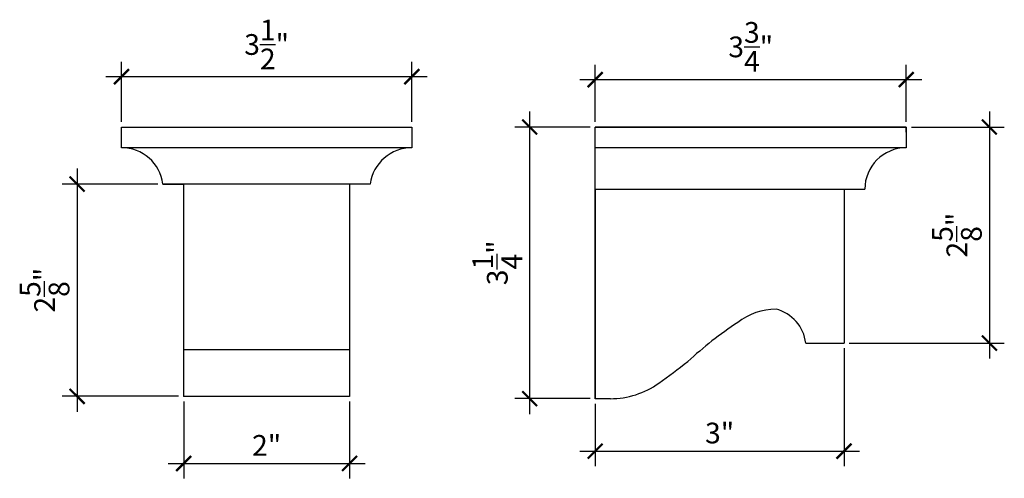
# Model space of a CAD drawing. Extents: x 16.6 to 28.5, y 11.1 to 16.7.
import ezdxf

# ---------------------------------------------------------------- set-up
doc = ezdxf.new("R2010")
doc.units = 0
doc.header["$LTSCALE"] = 0.04
doc.header["$PDMODE"] = 3
doc.header["$PDSIZE"] = 0.25
doc.layers.get('0').update_dxf_attribs({"linetype": 'CONTINUOUS'})
doc.layers.get('Defpoints').update_dxf_attribs({"linetype": 'CONTINUOUS'})
doc.layers.add('object', color=2, linetype='CONTINUOUS')
doc.styles.get("Standard").update_dxf_attribs({"font": 'stylu.ttf', "height": 0.25})
doc.dimstyles.get("Standard").update_dxf_attribs({"dimtxt": 0.25, "dimasz": 0.18, "dimexe": 0.18, "dimexo": 0.0625, "dimgap": 0.09, "dimtad": 1, "dimdec": 3, "dimzin": 0, "dimdsep": 46, "dimlunit": 5, "dimtxsty": 'STANDARD', "dimblk": 'ARCHTICK', "dimcen": 0.09, "dimdle": 0.1875, "dimclrd": 3, "dimclre": 3, "dimadec": 0, "dimazin": 0, "dimtfac": 1, "dimtdec": 3, "dimtofl": 0, "dimtmove": 0, "dimatfit": 3, "dimfxl": 1, "dimtolj": 1, "dimtzin": 0, "dimarcsym": 0})

# ---------------------------------------------------------------- blocks, each defined once
blk = doc.blocks.new('_ArchTick')
at = {"color": 0, "linetype": 'ByBlock', "const_width": 0.15}
blk.add_lwpolyline([(-0.5, -0.5), (0.5, 0.5)], dxfattribs=at)
blk = doc.blocks.new('*D16')
at = {"color": 3, "lineweight": -2, "transparency": 16777216}
for p, q in [((17.839, 15.445), (17.839, 16.171)), ((21.339, 15.445), (21.339, 16.171)), ((17.651, 15.991), (21.526, 15.991))]:
    blk.add_line(p, q, dxfattribs=at)
at = {"layer": 'Defpoints', "color": 0, "transparency": 16777216}
for p in [(21.339, 15.991), (17.839, 15.383), (21.339, 15.383)]:
    blk.add_point(p, dxfattribs=at)
at = {"color": 3, "lineweight": -2, "transparency": 16777216, "xscale": 0.18, "yscale": 0.18, "zscale": 0.18, "rotation": 180}
blk.add_blockref('_ArchTick', (17.839, 15.991), dxfattribs=at)
at = {"color": 3, "lineweight": -2, "transparency": 16777216, "xscale": 0.18, "yscale": 0.18, "zscale": 0.18}
blk.add_blockref('_ArchTick', (21.339, 15.991), dxfattribs=at)
at = {"color": 0, "transparency": 16777216, "insert": (19.589, 16.379), "char_height": 0.25, "attachment_point": 5}
blk.add_mtext('\\A1;3{\\H1x;\\S1/2;}"', dxfattribs=at)
blk = doc.blocks.new('*D17')
at = {"color": 3, "lineweight": -2, "transparency": 16777216}
for p, q in [((23.55, 15.445), (23.55, 16.135)), ((27.3, 15.445), (27.3, 16.135)), ((23.363, 15.955), (27.488, 15.955))]:
    blk.add_line(p, q, dxfattribs=at)
at = {"layer": 'Defpoints', "color": 0, "transparency": 16777216}
for p in [(27.3, 15.955), (23.55, 15.383), (27.3, 15.383)]:
    blk.add_point(p, dxfattribs=at)
at = {"color": 3, "lineweight": -2, "transparency": 16777216, "xscale": 0.18, "yscale": 0.18, "zscale": 0.18, "rotation": 180}
blk.add_blockref('_ArchTick', (23.55, 15.955), dxfattribs=at)
at = {"color": 3, "lineweight": -2, "transparency": 16777216, "xscale": 0.18, "yscale": 0.18, "zscale": 0.18}
blk.add_blockref('_ArchTick', (27.3, 15.955), dxfattribs=at)
at = {"color": 0, "transparency": 16777216, "insert": (25.425, 16.35), "char_height": 0.25, "attachment_point": 5}
blk.add_mtext('\\A1;3{\\H1x;\\S3/4;}"', dxfattribs=at)
blk = doc.blocks.new('*D18')
at = {"color": 3, "lineweight": -2, "transparency": 16777216}
for p, q in [((18.589, 12.07), (18.589, 11.143)), ((20.589, 12.07), (20.589, 11.143)), ((18.401, 11.323), (20.776, 11.323))]:
    blk.add_line(p, q, dxfattribs=at)
at = {"layer": 'Defpoints', "color": 0, "transparency": 16777216}
for p in [(18.589, 12.133), (20.589, 12.133), (20.589, 11.323)]:
    blk.add_point(p, dxfattribs=at)
at = {"color": 3, "lineweight": -2, "transparency": 16777216, "xscale": 0.18, "yscale": 0.18, "zscale": 0.18, "rotation": 180}
blk.add_blockref('_ArchTick', (18.589, 11.323), dxfattribs=at)
at = {"color": 3, "lineweight": -2, "transparency": 16777216, "xscale": 0.18, "yscale": 0.18, "zscale": 0.18}
blk.add_blockref('_ArchTick', (20.589, 11.323), dxfattribs=at)
at = {"color": 0, "transparency": 16777216, "insert": (19.589, 11.541), "char_height": 0.25, "attachment_point": 5}
blk.add_mtext('\\A1;2"', dxfattribs=at)
blk = doc.blocks.new('*D19')
at = {"color": 3, "lineweight": -2, "transparency": 16777216}
for p, q in [((26.55, 12.713), (26.55, 11.291)), ((23.55, 12.042), (23.55, 11.291)), ((23.363, 11.471), (26.738, 11.471))]:
    blk.add_line(p, q, dxfattribs=at)
at = {"layer": 'Defpoints', "color": 0, "transparency": 16777216}
for p in [(26.55, 12.776), (23.55, 12.105), (26.55, 11.471)]:
    blk.add_point(p, dxfattribs=at)
at = {"color": 3, "lineweight": -2, "transparency": 16777216, "xscale": 0.18, "yscale": 0.18, "zscale": 0.18, "rotation": 180}
blk.add_blockref('_ArchTick', (23.55, 11.471), dxfattribs=at)
at = {"color": 3, "lineweight": -2, "transparency": 16777216, "xscale": 0.18, "yscale": 0.18, "zscale": 0.18}
blk.add_blockref('_ArchTick', (26.55, 11.471), dxfattribs=at)
at = {"color": 0, "transparency": 16777216, "insert": (25.05, 11.69), "char_height": 0.25, "attachment_point": 5}
blk.add_mtext('\\A1;3"', dxfattribs=at)
blk = doc.blocks.new('*D20')
at = {"color": 3, "lineweight": -2, "transparency": 16777216}
for p, q in [((28.302, 15.57), (28.302, 12.588)), ((27.363, 15.383), (28.482, 15.383)), ((26.613, 12.776), (28.482, 12.776))]:
    blk.add_line(p, q, dxfattribs=at)
at = {"layer": 'Defpoints', "color": 0, "transparency": 16777216}
for p in [(27.3, 15.383), (26.55, 12.776), (28.302, 12.776)]:
    blk.add_point(p, dxfattribs=at)
at = {"color": 3, "lineweight": -2, "transparency": 16777216, "xscale": 0.18, "yscale": 0.18, "zscale": 0.18}
for p, rotation in [((28.302, 15.383), 90), ((28.302, 12.776), 270)]:
    blk.add_blockref('_ArchTick', p, dxfattribs=dict(at, rotation=rotation))
at = {"color": 0, "transparency": 16777216, "insert": (27.91, 14.079), "char_height": 0.25, "attachment_point": 5, "rotation": 90}
blk.add_mtext('\\A1;2{\\H1x;\\S5/8;}"', dxfattribs=at)
blk = doc.blocks.new('*D21')
at = {"color": 3, "lineweight": -2, "transparency": 16777216}
for p, q in [((22.76, 15.57), (22.76, 11.917)), ((23.488, 15.383), (22.58, 15.383)), ((23.488, 12.105), (22.58, 12.105))]:
    blk.add_line(p, q, dxfattribs=at)
at = {"layer": 'Defpoints', "color": 0, "transparency": 16777216}
for p in [(23.55, 15.383), (22.76, 12.105), (23.55, 12.105)]:
    blk.add_point(p, dxfattribs=at)
at = {"color": 3, "lineweight": -2, "transparency": 16777216, "xscale": 0.18, "yscale": 0.18, "zscale": 0.18}
for p, rotation in [((22.76, 15.383), 90), ((22.76, 12.105), 270)]:
    blk.add_blockref('_ArchTick', p, dxfattribs=dict(at, rotation=rotation))
at = {"color": 0, "transparency": 16777216, "insert": (22.37, 13.744), "char_height": 0.25, "attachment_point": 5, "rotation": 90}
blk.add_mtext('\\A1;3{\\H1x;\\S1/4;}"', dxfattribs=at)
blk = doc.blocks.new('*D22')
at = {"color": 3, "lineweight": -2, "transparency": 16777216}
for p, q in [((17.304, 14.883), (17.304, 11.945)), ((18.276, 14.695), (17.124, 14.695)), ((18.526, 12.133), (17.124, 12.133))]:
    blk.add_line(p, q, dxfattribs=at)
at = {"layer": 'Defpoints', "color": 0, "transparency": 16777216}
for p in [(18.339, 14.695), (17.304, 12.133), (18.589, 12.133)]:
    blk.add_point(p, dxfattribs=at)
at = {"color": 3, "lineweight": -2, "transparency": 16777216, "xscale": 0.18, "yscale": 0.18, "zscale": 0.18}
for p, rotation in [((17.304, 14.695), 90), ((17.304, 12.133), 270)]:
    blk.add_blockref('_ArchTick', p, dxfattribs=dict(at, rotation=rotation))
at = {"color": 0, "transparency": 16777216, "insert": (16.912, 13.414), "char_height": 0.25, "attachment_point": 5, "rotation": 90}
blk.add_mtext('\\A1;2{\\H1x;\\S5/8;}"', dxfattribs=at)

msp = doc.modelspace()

# ---------------------------------------------------------------- linework, layer by layer
at = {"color": 0}
for p, q in [((17.8388, 15.3826), (21.3388, 15.3826)), ((17.8388, 15.1326), (17.8388, 15.3826)), ((21.3388, 15.3826), (21.3388, 15.1326)), ((21.3388, 15.3826), (21.3388, 15.1326)), ((21.3388, 15.1326), (17.8388, 15.1326)), ((20.5888, 14.6951), (18.3388, 14.6951)), ((18.3388, 14.6951), (18.5888, 14.6951)), ((18.5888, 14.6951), (18.5888, 12.1326)), ((20.8388, 14.6951), (20.5888, 14.6951)), ((20.5888, 14.6951), (20.5888, 12.1326)), ((20.5888, 12.6951), (18.5888, 12.6951)), ((20.5888, 12.1326), (18.5888, 12.1326))]:
    msp.add_line(p, q, dxfattribs=at)
for p, q in [((27.3004, 15.3826), (23.5504, 15.3826)), ((27.3004, 15.3826), (23.5504, 15.3826)), ((23.5504, 14.6326), (23.5504, 15.3826)), ((27.3004, 15.3201), (27.3004, 15.3826)), ((23.5504, 12.1046), (23.5504, 14.6326)), ((23.5504, 14.6326), (23.5504, 12.1046)), ((23.7334, 12.1046), (23.5504, 12.1046))]:
    msp.add_line(p, q)
for centre, start, end in [((17.8428, 14.6326), 7.17898, 90.44917), ((21.3349, 14.6326), 89.55083, 172.82102)]:
    msp.add_arc(centre, 0.5, start, end, dxfattribs=at)
msp.add_arc((23.7334, 13.1046), 1, 270, 305.65292)
at = {"layer": 'object', "color": 0}
for p, q in [((23.5504, 15.3826), (27.3004, 15.3826)), ((27.3004, 15.3826), (27.3004, 15.1326)), ((27.3004, 15.1326), (23.5504, 15.1326)), ((23.5504, 14.6326), (23.8004, 14.6326)), ((26.5504, 14.6326), (26.8004, 14.6326))]:
    msp.add_line(p, q, dxfattribs=at)
at = {"layer": 'object', "color": 0, "linetype": 'Continuous'}
for p, q in [((23.5504, 14.6326), (26.5504, 14.6326)), ((26.5504, 14.6326), (26.5504, 12.776)), ((26.0894, 12.776), (26.5504, 12.776))]:
    msp.add_line(p, q, dxfattribs=at)
at = {"layer": 'object', "color": 0}
for centre, radius, start, end in [((27.3004, 14.6326), 0.5, 90, 180), ((25.7384, 12.4168), 0.769, 90.61503, 127.67073), ((25.607, 12.7154), 0.4862, 7.15343, 75.33695), ((27.9967, 8.9268), 4.9237, 123.64918, 132.56701), ((17.5503, 21.7243), 11.608, 305.65292, 307.80705)]:
    msp.add_arc(centre, radius, start, end, dxfattribs=at)

# ---------------------------------------------------------------- dimensions: what is measured, and where the dimension line sits
for base, p1, p2, picture, middle in [((21.3388, 15.9913), (17.8388, 15.3826), (21.3388, 15.3826), '*D16', (19.5888, 16.3786)), ((27.3004, 15.9545), (23.5504, 15.3826), (27.3004, 15.3826), '*D17', (25.4254, 16.3504)), ((26.5504, 11.4707), (23.5504, 12.1046), (26.5504, 12.776), '*D19', (25.0504, 11.6901)), ((20.5888, 11.3235), (18.5888, 12.1326), (20.5888, 12.1326), '*D18', (19.5888, 11.5409))]:
    dim = msp.add_linear_dim(base=base, p1=p1, p2=p2, dimstyle='STANDARD', override={"dimpost": '"'})
    dim.commit()
    dim.dimension.update_dxf_attribs({"geometry": picture, "text_midpoint": middle})
for base, p1, p2, picture, middle in [((22.7602, 12.1046), (23.5504, 15.3826), (23.5504, 12.1046), '*D21', (22.3699, 13.7436)), ((28.3022, 12.776), (27.3004, 15.3826), (26.5504, 12.776), '*D20', (27.91, 14.0793)), ((17.3042960189, 12.1325549113), (18.3388339652, 14.6950549113), (18.5888339652, 12.1325549113), '*D22', (16.9121059261, 13.4138049113))]:
    dim = msp.add_linear_dim(base=base, p1=p1, p2=p2, angle=90, dimstyle='STANDARD', override={"dimpost": '"'})
    dim.commit()
    dim.dimension.update_dxf_attribs({"geometry": picture, "text_midpoint": middle})

doc.saveas('drawing.dxf')
